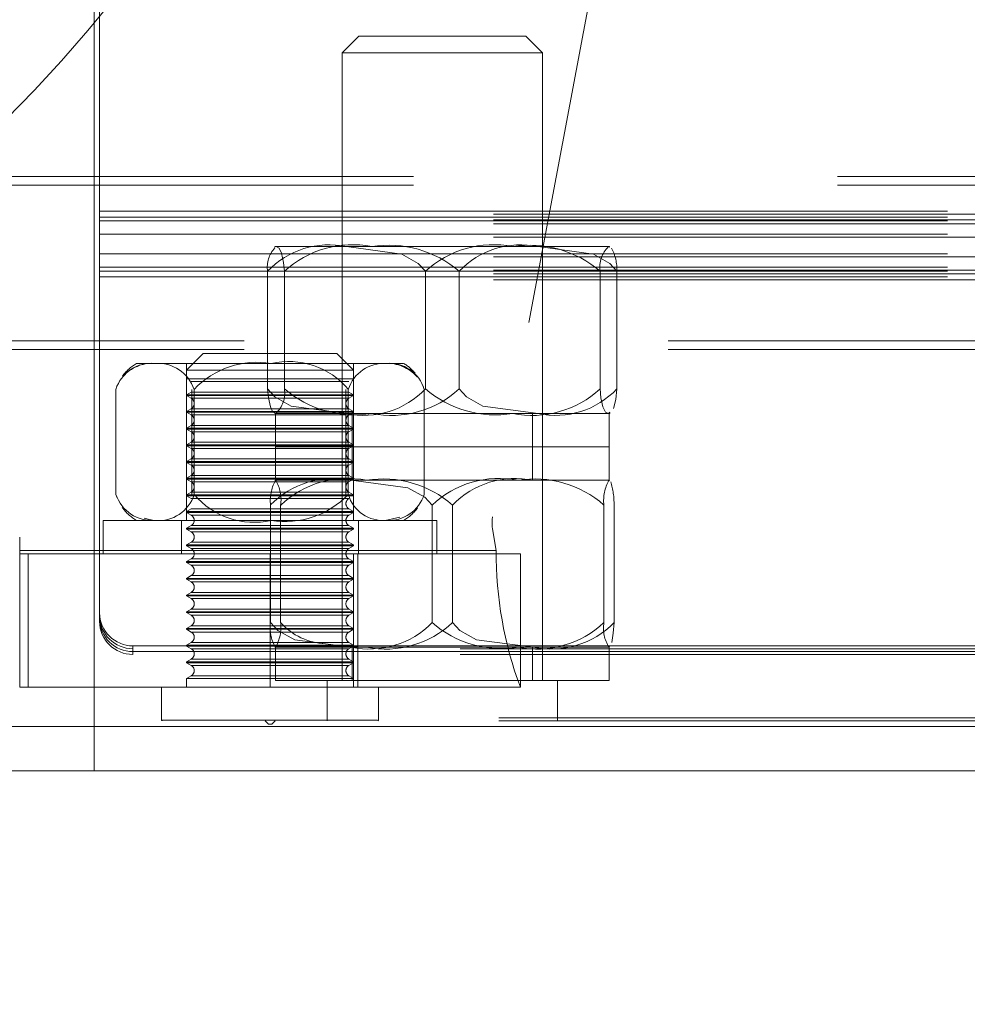
# Model space of a CAD drawing. Units: millimetres. Extents: x 63 to 8649, y 73 to 6177.
# Drawn here: x 2814 to 2842, y 4937 to 4967 of the extents above; entities that cross this region are included whole.
import ezdxf

# ---------------------------------------------------------------- set-up
doc = ezdxf.new("R2010")
doc.units = ezdxf.units.MM
doc.header["$LTSCALE"] = 20
doc.header["$PDSIZE"] = -1
doc.linetypes.add('HIDDEN', pattern=[1.905, 1.27, -0.635])
doc.layers.add('Dimensions', color=7, linetype='Continuous')
doc.styles.get("Standard").update_dxf_attribs({"font": 'romans.shx', "width": 0.8})
doc.dimstyles.new('SLDDIMSTYLE2', dxfattribs={"dimscale": 20, "dimtxt": 2.5, "dimasz": 3.302, "dimexe": 1, "dimexo": 1, "dimgap": 0.926042, "dimtad": 1, "dimdec": 0, "dimrnd": 1e-09, "dimzin": 12, "dimdsep": 46, "dimtxsty": 'Standard', "dimcen": 2, "dimadec": 0, "dimazin": 3, "dimtfac": 1, "dimtdec": 0, "dimtmove": 0, "dimatfit": 0, "dimfxl": 1, "dimfrac": 2, "dimtolj": 1, "dimtzin": 12, "dimarcsym": 0})

# ---------------------------------------------------------------- blocks, each defined once
blk = doc.blocks.new('*D119')
at = {"layer": 'Defpoints', "color": 0, "transparency": 16777216}
for p in [(2807.318, 4972.683), (3547.802, 4972.683), (2807.318, 4712.196)]:
    blk.add_point(p, dxfattribs=at)
at = {"layer": 'Dimensions', "color": 0, "lineweight": -2, "transparency": 16777216}
for p, q in [((2807.318, 4952.683), (2807.318, 4692.196)), ((3547.802, 4952.683), (3547.802, 4692.196)), ((3481.762, 4712.196), (2873.358, 4712.196))]:
    blk.add_line(p, q, dxfattribs=at)
at = {"layer": 'Dimensions', "color": 0, "transparency": 16777216}
for points in [[(2873.358, 4723.203), (2873.358, 4701.189), (2807.318, 4712.196)], [(3481.762, 4723.203), (3481.762, 4701.189), (3547.802, 4712.196)]]:
    blk.add_solid(points, dxfattribs=at)
at = {"layer": 'Dimensions', "color": 0, "transparency": 16777216, "insert": (3177.56, 4780.717), "char_height": 50, "attachment_point": 2}
blk.add_mtext('\\A1;740', dxfattribs=at)

msp = doc.modelspace()

# ---------------------------------------------------------------- linework, layer by layer
at = {"color": 7, "linetype": 'HIDDEN', "lineweight": 0}
for p, q in [((2833.683, 4982.433), (2827.914, 4951.649)), ((2815.983, 4945.628), (2815.983, 4971.306)), ((2815.983, 4945.631), (2815.983, 4971.046)), ((2816.14, 4960.544), (2816.14, 4970.786)), ((2823.907, 4966.046), (2823.407, 4965.546)), ((2823.907, 4966.046), (2828.907, 4966.046)), ((2829.407, 4965.546), (2828.907, 4966.046)), ((2829.407, 4965.546), (2823.407, 4965.546)), ((2823.407, 4965.546), (2823.407, 4946.746)), ((2829.407, 4946.746), (2829.407, 4965.546)), ((3549.448, 4961.85), (2805.672, 4961.85)), ((3549.448, 4961.589), (2805.672, 4961.589)), ((2816.14, 4960.804), (3539.14, 4960.804)), ((3539.14, 4960.718), (2816.14, 4960.718)), ((2816.14, 4960.631), (3539.14, 4960.631)), ((3539.14, 4960.544), (2816.14, 4960.544)), ((2816.14, 4960.544), (2816.14, 4960.429)), ((2816.14, 4960.515), (3539.14, 4960.515)), ((2816.14, 4960.029), (2816.14, 4960.429)), ((3539.14, 4960.429), (2816.14, 4960.429)), ((2816.14, 4960.115), (3539.14, 4960.115)), ((3539.14, 4960.029), (2816.14, 4960.029)), ((2816.14, 4960.029), (2816.14, 4958.755)), ((2823.538, 4959.746), (2821.407, 4959.746)), ((2823.407, 4959.746), (2823.407, 4954.746)), ((2823.538, 4959.746), (2828.519, 4959.746)), ((2831.388, 4959.746), (2828.519, 4959.746)), ((2829.407, 4954.746), (2829.407, 4959.746)), ((2831.388, 4959.746), (2831.427, 4959.727)), ((2831.407, 4959.746), (2831.388, 4959.746)), ((2816.14, 4959.53), (3539.14, 4959.53)), ((3539.14, 4959.444), (2816.14, 4959.444)), ((2816.14, 4959.131), (3539.14, 4959.131)), ((3539.14, 4959.044), (2816.14, 4959.044)), ((2816.14, 4959.015), (3539.14, 4959.015)), ((3539.14, 4958.929), (2816.14, 4958.929)), ((2816.14, 4958.841), (3539.14, 4958.841)), ((2821.174, 4955.486), (2821.174, 4959.006)), ((2821.679, 4955.486), (2821.679, 4959.006)), ((2825.902, 4955.486), (2825.902, 4959.006)), ((2826.913, 4955.486), (2826.913, 4959.006)), ((2831.135, 4955.486), (2831.135, 4959.006)), ((2831.641, 4955.486), (2831.641, 4959.006)), ((3539.14, 4958.755), (2816.14, 4958.755)), ((2816.14, 4948.513), (2816.14, 4958.755)), ((3544.373, 4956.926), (2810.747, 4956.926)), ((3544.373, 4956.665), (2810.747, 4956.665)), ((2819.249, 4956.546), (2818.749, 4956.046)), ((2819.249, 4956.546), (2823.249, 4956.546)), ((2823.749, 4956.046), (2823.249, 4956.546)), ((2817.802, 4956.246), (2817.249, 4956.246)), ((2821.284, 4956.246), (2817.802, 4956.246)), ((2818.749, 4956.246), (2818.749, 4951.546)), ((2824.73, 4956.246), (2821.284, 4956.246)), ((2823.749, 4951.546), (2823.749, 4956.246)), ((2825.249, 4956.246), (2824.73, 4956.246)), ((2818.754, 4956.046), (2818.749, 4956.046)), ((2823.749, 4956.046), (2818.754, 4956.046)), ((2823.749, 4955.782), (2823.749, 4956.046)), ((2818.749, 4955.782), (2823.749, 4955.782)), ((2818.888, 4955.702), (2823.609, 4955.702)), ((2818.893, 4955.702), (2823.604, 4955.702)), ((2825.846, 4955.533), (2825.808, 4955.626)), ((2816.63, 4955.468), (2816.63, 4952.323)), ((2818.888, 4955.39), (2818.749, 4955.309)), ((2818.754, 4955.309), (2818.749, 4955.309)), ((2818.749, 4955.309), (2818.749, 4955.282)), ((2823.749, 4955.309), (2818.754, 4955.309)), ((2823.609, 4955.39), (2818.888, 4955.39)), ((2818.893, 4955.39), (2823.604, 4955.39)), ((2818.904, 4955.468), (2818.904, 4952.323)), ((2818.974, 4955.468), (2818.974, 4952.323)), ((2823.523, 4955.468), (2823.523, 4952.323)), ((2823.593, 4955.468), (2823.593, 4952.323)), ((2823.749, 4955.309), (2823.61, 4955.39)), ((2823.749, 4955.282), (2823.749, 4955.309)), ((2825.867, 4955.468), (2825.867, 4952.323)), ((2818.749, 4955.282), (2823.749, 4955.282)), ((2818.749, 4955.282), (2818.888, 4955.202)), ((2823.609, 4955.202), (2818.888, 4955.202)), ((2818.893, 4955.202), (2823.604, 4955.202)), ((2823.61, 4955.202), (2823.749, 4955.282)), ((2818.888, 4954.89), (2818.749, 4954.809)), ((2818.754, 4954.809), (2818.749, 4954.809)), ((2818.749, 4954.809), (2818.749, 4954.782)), ((2818.749, 4954.782), (2823.749, 4954.782)), ((2818.749, 4954.782), (2818.888, 4954.702)), ((2823.749, 4954.809), (2818.754, 4954.809)), ((2823.609, 4954.89), (2818.888, 4954.89)), ((2818.893, 4954.89), (2823.604, 4954.89)), ((2829.312, 4954.746), (2821.407, 4954.746)), ((2823.538, 4954.746), (2821.407, 4954.746)), ((2821.407, 4954.746), (2821.407, 4953.746)), ((2823.538, 4954.746), (2828.519, 4954.746)), ((2823.749, 4954.809), (2823.61, 4954.89)), ((2823.61, 4954.702), (2823.749, 4954.782)), ((2823.707, 4954.746), (2823.707, 4953.746)), ((2823.749, 4954.782), (2823.749, 4954.809)), ((2831.388, 4954.746), (2828.519, 4954.746)), ((2829.107, 4953.746), (2829.107, 4954.746)), ((2831.407, 4954.746), (2829.312, 4954.746)), ((2831.426, 4954.783), (2831.388, 4954.746)), ((2831.407, 4954.746), (2831.388, 4954.746)), ((2831.407, 4953.746), (2831.407, 4954.746)), ((2823.609, 4954.702), (2818.888, 4954.702)), ((2818.893, 4954.702), (2823.604, 4954.702)), ((2818.888, 4954.39), (2818.749, 4954.309)), ((2818.754, 4954.309), (2818.749, 4954.309)), ((2818.749, 4954.309), (2818.749, 4954.282)), ((2818.749, 4954.282), (2823.749, 4954.282)), ((2818.749, 4954.282), (2818.888, 4954.202)), ((2823.749, 4954.309), (2818.754, 4954.309)), ((2823.609, 4954.39), (2818.888, 4954.39)), ((2823.609, 4954.202), (2818.888, 4954.202)), ((2818.893, 4954.39), (2823.604, 4954.39)), ((2818.893, 4954.202), (2823.604, 4954.202)), ((2823.749, 4954.309), (2823.61, 4954.39)), ((2823.61, 4954.202), (2823.749, 4954.282)), ((2823.749, 4954.282), (2823.749, 4954.309)), ((2818.888, 4953.89), (2818.749, 4953.809)), ((2823.609, 4953.89), (2818.888, 4953.89)), ((2818.893, 4953.89), (2823.604, 4953.89)), ((2823.749, 4953.809), (2823.61, 4953.89)), ((2818.754, 4953.809), (2818.749, 4953.809)), ((2818.749, 4953.809), (2818.749, 4953.782)), ((2818.749, 4953.782), (2823.749, 4953.782)), ((2818.749, 4953.782), (2818.888, 4953.702)), ((2823.749, 4953.809), (2818.754, 4953.809)), ((2823.609, 4953.702), (2818.888, 4953.702)), ((2818.893, 4953.702), (2823.604, 4953.702)), ((2826.86, 4953.746), (2821.407, 4953.746)), ((2829.312, 4953.746), (2821.407, 4953.746)), ((2821.407, 4953.746), (2821.407, 4952.746)), ((2823.61, 4953.702), (2823.749, 4953.782)), ((2823.707, 4953.746), (2823.707, 4952.746)), ((2823.749, 4953.782), (2823.749, 4953.809)), ((2831.407, 4953.746), (2826.86, 4953.746)), ((2829.107, 4952.746), (2829.107, 4953.746)), ((2831.407, 4953.746), (2829.312, 4953.746)), ((2831.407, 4952.746), (2831.407, 4953.746)), ((2818.888, 4953.39), (2818.749, 4953.309)), ((2818.754, 4953.309), (2818.749, 4953.309)), ((2818.749, 4953.309), (2818.749, 4953.282)), ((2818.749, 4953.282), (2823.749, 4953.282)), ((2818.749, 4953.282), (2818.888, 4953.202)), ((2823.749, 4953.309), (2818.754, 4953.309)), ((2823.609, 4953.39), (2818.888, 4953.39)), ((2818.893, 4953.39), (2823.604, 4953.39)), ((2823.749, 4953.309), (2823.61, 4953.39)), ((2823.61, 4953.202), (2823.749, 4953.282)), ((2823.749, 4953.282), (2823.749, 4953.309)), ((2823.609, 4953.202), (2818.888, 4953.202)), ((2818.893, 4953.202), (2823.604, 4953.202)), ((2818.888, 4952.89), (2818.749, 4952.809)), ((2818.754, 4952.809), (2818.749, 4952.809)), ((2818.749, 4952.809), (2818.749, 4952.782)), ((2818.749, 4952.782), (2823.749, 4952.782)), ((2818.749, 4952.782), (2818.888, 4952.702)), ((2823.749, 4952.809), (2818.754, 4952.809)), ((2823.609, 4952.89), (2818.888, 4952.89)), ((2823.609, 4952.702), (2818.888, 4952.702)), ((2818.893, 4952.89), (2823.604, 4952.89)), ((2818.893, 4952.702), (2823.604, 4952.702)), ((2826.86, 4952.746), (2821.407, 4952.746)), ((2823.683, 4952.746), (2821.407, 4952.746)), ((2823.407, 4952.746), (2823.407, 4947.746)), ((2823.749, 4952.809), (2823.61, 4952.89)), ((2823.61, 4952.702), (2823.749, 4952.782)), ((2823.683, 4952.746), (2828.676, 4952.746)), ((2823.749, 4952.782), (2823.749, 4952.809)), ((2831.407, 4952.746), (2826.86, 4952.746)), ((2831.4, 4952.746), (2828.676, 4952.746)), ((2829.407, 4947.746), (2829.407, 4952.746)), ((2831.4, 4952.746), (2831.414, 4952.734)), ((2831.407, 4952.746), (2831.4, 4952.746)), ((2818.888, 4952.39), (2818.749, 4952.309)), ((2823.609, 4952.39), (2818.888, 4952.39)), ((2818.893, 4952.39), (2823.604, 4952.39)), ((2823.749, 4952.309), (2823.61, 4952.39)), ((2816.651, 4952.259), (2816.666, 4952.219)), ((2818.754, 4952.309), (2818.749, 4952.309)), ((2818.749, 4952.309), (2818.749, 4952.282)), ((2818.749, 4952.282), (2823.749, 4952.282)), ((2818.749, 4952.282), (2818.888, 4952.202)), ((2823.749, 4952.309), (2818.754, 4952.309)), ((2823.609, 4952.202), (2818.888, 4952.202)), ((2818.893, 4952.202), (2823.604, 4952.202)), ((2823.749, 4952.282), (2823.749, 4952.309)), ((2818.888, 4951.89), (2818.749, 4951.809)), ((2818.754, 4951.809), (2818.749, 4951.809)), ((2818.749, 4951.809), (2818.749, 4951.782)), ((2818.749, 4951.782), (2823.749, 4951.782)), ((2818.749, 4951.782), (2818.888, 4951.702)), ((2823.749, 4951.809), (2818.754, 4951.809)), ((2823.609, 4951.89), (2818.888, 4951.89)), ((2818.893, 4951.89), (2823.604, 4951.89)), ((2821.262, 4948.486), (2821.262, 4952.006)), ((2821.566, 4948.486), (2821.566, 4952.006)), ((2823.749, 4951.809), (2823.61, 4951.89)), ((2823.61, 4951.702), (2823.749, 4951.782)), ((2823.749, 4951.782), (2823.749, 4951.809)), ((2826.103, 4948.486), (2826.103, 4952.006)), ((2826.711, 4948.486), (2826.711, 4952.006)), ((2831.248, 4948.486), (2831.248, 4952.006)), ((2831.552, 4948.486), (2831.552, 4952.006)), ((2826.249, 4951.546), (2816.249, 4951.546)), ((2816.249, 4951.546), (2816.249, 4950.546)), ((2817.767, 4951.546), (2817.475, 4951.609)), ((2818.599, 4951.546), (2818.599, 4950.546)), ((2823.609, 4951.702), (2818.888, 4951.702)), ((2818.893, 4951.702), (2823.604, 4951.702)), ((2823.899, 4950.546), (2823.899, 4951.546)), ((2824.695, 4951.546), (2825.134, 4951.637)), ((2826.249, 4950.546), (2826.249, 4951.546)), ((2818.888, 4951.39), (2818.749, 4951.309)), ((2818.754, 4951.309), (2818.749, 4951.309)), ((2818.749, 4951.309), (2818.749, 4951.282)), ((2818.749, 4951.282), (2823.749, 4951.282)), ((2818.749, 4951.282), (2818.888, 4951.202)), ((2823.749, 4951.309), (2818.754, 4951.309)), ((2823.609, 4951.39), (2818.888, 4951.39)), ((2823.609, 4951.202), (2818.888, 4951.202)), ((2818.893, 4951.39), (2823.604, 4951.39)), ((2818.893, 4951.202), (2823.604, 4951.202)), ((2823.749, 4951.309), (2823.61, 4951.39)), ((2823.61, 4951.202), (2823.749, 4951.282)), ((2823.749, 4951.282), (2823.749, 4951.309)), ((2827.912, 4951.291), (2828.026, 4950.646)), ((2813.749, 4951.046), (2813.749, 4950.646)), ((2818.888, 4950.89), (2818.749, 4950.809)), ((2823.609, 4950.89), (2818.888, 4950.89)), ((2818.893, 4950.89), (2823.604, 4950.89)), ((2823.749, 4950.809), (2823.61, 4950.89)), ((2813.749, 4950.646), (2828.026, 4950.646)), ((2813.749, 4950.546), (2813.749, 4950.646)), ((2818.754, 4950.809), (2818.749, 4950.809)), ((2818.749, 4950.809), (2818.749, 4950.782)), ((2818.749, 4950.782), (2823.749, 4950.782)), ((2818.749, 4950.782), (2818.888, 4950.702)), ((2823.749, 4950.809), (2818.754, 4950.809)), ((2823.609, 4950.702), (2818.888, 4950.702)), ((2818.893, 4950.702), (2823.604, 4950.702)), ((2823.61, 4950.702), (2823.749, 4950.782)), ((2823.749, 4950.782), (2823.749, 4950.809)), ((2813.749, 4950.546), (2813.749, 4946.546)), ((2813.999, 4950.546), (2813.749, 4950.546)), ((2813.999, 4946.546), (2813.999, 4950.546)), ((2813.999, 4950.546), (2823.749, 4950.546)), ((2818.888, 4950.39), (2818.749, 4950.309)), ((2818.754, 4950.309), (2818.749, 4950.309)), ((2818.749, 4950.309), (2818.749, 4950.282)), ((2823.749, 4950.309), (2818.754, 4950.309)), ((2823.609, 4950.39), (2818.888, 4950.39)), ((2818.893, 4950.39), (2823.604, 4950.39)), ((2821.249, 4950.546), (2821.249, 4946.546)), ((2823.749, 4950.309), (2823.61, 4950.39)), ((2823.749, 4950.546), (2823.749, 4946.546)), ((2828.749, 4950.546), (2823.749, 4950.546)), ((2823.749, 4950.282), (2823.749, 4950.309)), ((2823.874, 4946.546), (2823.874, 4950.546)), ((2828.749, 4946.546), (2828.749, 4950.546)), ((2818.749, 4950.282), (2823.749, 4950.282)), ((2818.749, 4950.282), (2818.888, 4950.202)), ((2823.609, 4950.202), (2818.888, 4950.202)), ((2818.893, 4950.202), (2823.604, 4950.202)), ((2823.61, 4950.202), (2823.749, 4950.282)), ((2818.888, 4949.89), (2818.749, 4949.809)), ((2818.754, 4949.809), (2818.749, 4949.809)), ((2818.749, 4949.809), (2818.749, 4949.782)), ((2818.749, 4949.782), (2823.749, 4949.782)), ((2818.749, 4949.782), (2818.888, 4949.702)), ((2823.749, 4949.809), (2818.754, 4949.809)), ((2823.609, 4949.89), (2818.888, 4949.89)), ((2823.609, 4949.702), (2818.888, 4949.702)), ((2818.893, 4949.89), (2823.604, 4949.89)), ((2818.893, 4949.702), (2823.604, 4949.702)), ((2823.749, 4949.809), (2823.61, 4949.89)), ((2823.61, 4949.702), (2823.749, 4949.782)), ((2823.749, 4949.782), (2823.749, 4949.809)), ((2818.888, 4949.39), (2818.749, 4949.309)), ((2818.754, 4949.309), (2818.749, 4949.309)), ((2818.749, 4949.309), (2818.749, 4949.282)), ((2818.749, 4949.282), (2823.749, 4949.282)), ((2818.749, 4949.282), (2818.888, 4949.202)), ((2823.749, 4949.309), (2818.754, 4949.309)), ((2823.609, 4949.39), (2818.888, 4949.39)), ((2823.609, 4949.202), (2818.888, 4949.202)), ((2818.893, 4949.39), (2823.604, 4949.39)), ((2818.893, 4949.202), (2823.604, 4949.202)), ((2823.749, 4949.309), (2823.61, 4949.39)), ((2823.61, 4949.202), (2823.749, 4949.282)), ((2823.749, 4949.282), (2823.749, 4949.309)), ((2818.888, 4948.89), (2818.749, 4948.809)), ((2823.609, 4948.89), (2818.888, 4948.89)), ((2818.893, 4948.89), (2823.604, 4948.89)), ((2823.749, 4948.809), (2823.61, 4948.89)), ((2818.754, 4948.809), (2818.749, 4948.809)), ((2818.749, 4948.809), (2818.749, 4948.782)), ((2818.749, 4948.782), (2823.749, 4948.782)), ((2818.749, 4948.782), (2818.888, 4948.702)), ((2823.749, 4948.809), (2818.754, 4948.809)), ((2823.609, 4948.702), (2818.888, 4948.702)), ((2818.893, 4948.702), (2823.604, 4948.702)), ((2823.61, 4948.702), (2823.749, 4948.782)), ((2823.749, 4948.782), (2823.749, 4948.809)), ((2818.888, 4948.39), (2818.749, 4948.309)), ((2818.754, 4948.309), (2818.749, 4948.309)), ((2818.749, 4948.309), (2818.749, 4948.282)), ((2818.749, 4948.282), (2823.749, 4948.282)), ((2818.749, 4948.282), (2818.888, 4948.202)), ((2823.749, 4948.309), (2818.754, 4948.309)), ((2823.609, 4948.39), (2818.888, 4948.39)), ((2818.893, 4948.39), (2823.604, 4948.39)), ((2823.749, 4948.309), (2823.61, 4948.39)), ((2823.61, 4948.202), (2823.749, 4948.282)), ((2823.749, 4948.282), (2823.749, 4948.309)), ((2823.609, 4948.202), (2818.888, 4948.202)), ((2818.893, 4948.202), (2823.604, 4948.202)), ((2817.14, 4947.788), (3538.14, 4947.788)), ((2817.14, 4947.614), (2817.14, 4947.788)), ((2817.14, 4947.528), (2817.14, 4947.702)), ((3538.14, 4947.702), (2817.14, 4947.702)), ((2818.888, 4947.89), (2818.749, 4947.809)), ((2818.754, 4947.809), (2818.749, 4947.809)), ((2818.749, 4947.809), (2818.749, 4947.782)), ((2818.749, 4947.782), (2823.749, 4947.782)), ((2818.749, 4947.782), (2818.888, 4947.702)), ((2823.749, 4947.809), (2818.754, 4947.809)), ((2823.609, 4947.89), (2818.888, 4947.89)), ((2823.609, 4947.702), (2818.888, 4947.702)), ((2818.893, 4947.89), (2823.604, 4947.89)), ((2818.893, 4947.702), (2823.604, 4947.702)), ((2827.911, 4947.746), (2821.407, 4947.746)), ((2823.683, 4947.746), (2821.407, 4947.746)), ((2821.407, 4947.746), (2821.407, 4946.746)), ((2824.139, 4947.746), (2823.381, 4947.782)), ((2823.749, 4947.809), (2823.61, 4947.89)), ((2823.61, 4947.702), (2823.749, 4947.782)), ((2823.683, 4947.746), (2828.676, 4947.746)), ((2823.707, 4947.746), (2823.707, 4946.746)), ((2823.749, 4947.782), (2823.749, 4947.809)), ((2831.407, 4947.746), (2827.911, 4947.746)), ((2831.4, 4947.746), (2828.676, 4947.746)), ((2829.107, 4946.746), (2829.107, 4947.746)), ((2831.414, 4947.768), (2831.4, 4947.746)), ((2831.407, 4947.746), (2831.4, 4947.746)), ((2831.407, 4946.746), (2831.407, 4947.746)), ((2817.14, 4947.614), (3538.14, 4947.614)), ((3538.14, 4947.528), (2817.14, 4947.528)), ((2818.888, 4947.39), (2818.749, 4947.309)), ((2823.609, 4947.39), (2818.888, 4947.39)), ((2818.893, 4947.39), (2823.604, 4947.39)), ((2823.749, 4947.309), (2823.61, 4947.39)), ((2818.754, 4947.309), (2818.749, 4947.309)), ((2818.749, 4947.309), (2818.749, 4947.282)), ((2818.749, 4947.282), (2823.749, 4947.282)), ((2818.749, 4947.282), (2818.888, 4947.202)), ((2823.749, 4947.309), (2818.754, 4947.309)), ((2823.609, 4947.202), (2818.888, 4947.202)), ((2818.893, 4947.202), (2823.604, 4947.202)), ((2823.61, 4947.202), (2823.749, 4947.282)), ((2823.749, 4947.282), (2823.749, 4947.309)), ((2818.888, 4946.89), (2818.749, 4946.809)), ((2818.754, 4946.809), (2818.749, 4946.809)), ((2818.749, 4946.809), (2818.749, 4946.546)), ((2823.749, 4946.809), (2818.754, 4946.809)), ((2823.609, 4946.89), (2818.888, 4946.89)), ((2818.893, 4946.89), (2823.604, 4946.89)), ((2823.749, 4946.809), (2823.61, 4946.89)), ((2823.749, 4946.546), (2823.749, 4946.809)), ((2813.749, 4946.546), (2813.999, 4946.546)), ((2813.999, 4946.546), (2823.749, 4946.546)), ((2817.999, 4946.546), (2817.999, 4945.566)), ((2827.911, 4946.746), (2821.407, 4946.746)), ((2822.957, 4946.746), (2822.957, 4945.546)), ((2823.749, 4946.546), (2828.749, 4946.546)), ((2824.499, 4945.566), (2824.499, 4946.546)), ((2831.407, 4946.746), (2827.911, 4946.746)), ((2829.857, 4945.546), (2829.857, 4946.746)), ((2815.983, 4945.368), (2815.983, 4945.628)), ((3539.298, 4945.628), (2815.983, 4945.628)), ((3539.298, 4945.546), (2815.983, 4945.546)), ((3539.298, 4945.368), (2815.983, 4945.368)), ((2817.999, 4945.566), (2824.462, 4945.566)), ((2818, 4945.566), (2824.469, 4945.566)), ((2821.099, 4945.546), (2821.199, 4945.446)), ((2821.199, 4945.446), (2821.252, 4945.446)), ((2821.252, 4945.446), (2821.299, 4945.446)), ((2821.299, 4945.446), (2821.399, 4945.546))]:
    msp.add_line(p, q, dxfattribs=at)
at = {"color": 7, "linetype": 'Continuous', "lineweight": 15}
for p, q in [((2815.983, 4945.368), (2815.983, 4971.046)), ((2815.983, 4945.368), (2804.233, 4945.368)), ((3539.298, 4945.368), (2815.983, 4945.368)), ((2815.983, 4944.046), (2815.983, 4945.368)), ((2815.983, 4944.046), (2800.983, 4944.046)), ((3539.298, 4944.046), (2815.983, 4944.046))]:
    msp.add_line(p, q, dxfattribs=at)
at = {"color": 7, "linetype": 'HIDDEN', "lineweight": 0, "flags": 128}
for points in [[(2821.427, 4959.746), (2821.518, 4959.701), (2821.595, 4959.548), (2821.652, 4959.27), (2821.679, 4959.006)], [(2825.902, 4959.006), (2825.686, 4959.242), (2825.195, 4959.52), (2823.538, 4959.746)], [(2831.641, 4959.006), (2831.425, 4959.242), (2830.933, 4959.52), (2829.277, 4959.746)], [(2821.174, 4955.486), (2821.39, 4955.25), (2821.881, 4954.971), (2823.538, 4954.746)], [(2821.388, 4954.765), (2821.335, 4954.791), (2821.258, 4954.944), (2821.201, 4955.221), (2821.174, 4955.486)], [(2826.913, 4955.486), (2827.129, 4955.25), (2827.62, 4954.971), (2829.277, 4954.746)], [(2831.388, 4954.746), (2831.296, 4954.791), (2831.219, 4954.944), (2831.162, 4955.221), (2831.135, 4955.486)], [(2831.641, 4955.486), (2831.606, 4955.166), (2831.539, 4954.892)], [(2826.103, 4952.006), (2825.882, 4952.242), (2825.379, 4952.52), (2823.683, 4952.746)], [(2821.262, 4948.486), (2821.483, 4948.25), (2821.987, 4947.972), (2823.683, 4947.746)], [(2826.711, 4948.486), (2826.933, 4948.25), (2827.436, 4947.972), (2829.132, 4947.746)], [(2831.552, 4948.486), (2831.531, 4948.166), (2831.491, 4947.892)]]:
    msp.add_lwpolyline(points, dxfattribs=at)
at = {"color": 7, "linetype": 'HIDDEN', "lineweight": 0}
for centre, radius, start, end in [((2785.806, 4991.405), 39.16, 311.1224, 63.0835), ((2823.015, 4957.268), 2.532, 78.0925, 136.6589), ((2821.862, 4958.496), 1.33, 110, 111.1607), ((2823.713, 4956.81), 2.993, 78.768, 132.8033), ((2824.808, 4956.561), 3.226, 49.2862, 99.1425), ((2827.936, 4956.81), 2.993, 78.768, 132.8033), ((2828.754, 4957.268), 2.532, 78.093, 136.658), ((2829.031, 4956.561), 3.226, 49.2857, 99.143), ((2831.994, 4959.126), 0.867, 134.3416, 187.9431), ((2830.952, 4958.496), 1.33, 68.8718, 70), ((2822.037, 4959.127), 0.871, 138.1012, 187.9672), ((2830.172, 4959.032), 1.469, 358.9964, 27.098), ((2817.693, 4955.138), 1.113, 84.3802, 162.7218), ((2817.927, 4955.071), 1.357, 120, 144.2503), ((2817.697, 4955.139), 1.109, 86.3789, 139.6989), ((2817.885, 4955.098), 1.151, 18.7746, 94.1247), ((2820.86, 4953.684), 2.596, 80.6179, 136.5898), ((2821.801, 4953.963), 2.341, 40.0363, 102.7565), ((2824.657, 4955.132), 1.116, 86.2637, 162.4484), ((2824.767, 4955.078), 1.17, 40.8583, 93.5428), ((2824.825, 4955.164), 1.086, 16.2814, 95.0078), ((2824.57, 4955.071), 1.357, 40.7226, 60), ((2820.821, 4955.366), 0.867, 314.3414, 7.9418), ((2823.783, 4957.931), 3.226, 229.2861, 279.1438), ((2824.06, 4957.223), 2.532, 258.0907, 316.6594), ((2824.879, 4957.682), 2.993, 258.7687, 312.8014), ((2828.006, 4957.931), 3.226, 229.2861, 279.1438), ((2829.102, 4957.682), 2.993, 258.7687, 312.8014), ((2829.799, 4957.223), 2.532, 258.0916, 316.6585), ((2818.797, 4955.046), 0.18, 300, 60), ((2823.7, 4955.046), 0.18, 120, 240), ((2821.862, 4955.996), 1.33, 248.8718, 250), ((2830.952, 4955.996), 1.33, 290, 291.1607), ((2818.797, 4954.546), 0.18, 300, 60), ((2823.7, 4954.546), 0.18, 120, 240), ((2818.797, 4954.046), 0.18, 300, 60), ((2823.7, 4954.046), 0.18, 120, 240), ((2818.797, 4953.546), 0.18, 300, 60), ((2823.7, 4953.546), 0.18, 120, 240), ((2818.797, 4953.046), 0.18, 300, 60), ((2823.7, 4953.046), 0.18, 120, 240), ((2818.797, 4952.546), 0.18, 300, 60), ((2822.501, 4952.139), 1.246, 152.0411, 186.1458), ((2823.144, 4950.178), 2.624, 78.1547, 135.8335), ((2821.862, 4951.496), 1.33, 110, 110.5129), ((2820.491, 4952.171), 1.087, 351.2949, 31.9351), ((2823.568, 4949.888), 2.914, 78.6999, 133.3857), ((2823.7, 4952.546), 0.18, 120, 240), ((2824.641, 4949.648), 3.138, 48.7086, 99.2057), ((2828.105, 4949.888), 2.914, 78.6999, 133.3857), ((2828.593, 4950.178), 2.623, 78.1529, 135.8357), ((2829.178, 4949.648), 3.138, 48.7086, 99.2057), ((2832.473, 4952.14), 1.232, 150.5353, 186.2347), ((2830.952, 4951.496), 1.33, 69.4981, 70), ((2829.268, 4952.042), 2.285, 359.1109, 16.7679), ((2817.719, 4952.694), 1.151, 198.7763, 274.1197), ((2817.911, 4952.654), 1.114, 264.3853, 342.7174), ((2820.767, 4953.829), 2.341, 220.034, 282.7571), ((2821.707, 4954.108), 2.597, 260.6275, 316.581), ((2823.7, 4952.046), 0.18, 120, 240), ((2824.635, 4952.628), 1.086, 196.2787, 275.0072), ((2824.803, 4952.66), 1.117, 266.2687, 342.4441), ((2817.927, 4952.721), 1.357, 215.5275, 240), ((2824.57, 4952.721), 1.357, 300, 323.9167), ((2818.797, 4951.546), 0.18, 300, 60), ((2823.7, 4951.546), 0.18, 120, 240), ((2828.897, 4951.464), 1, 169.3859, 190), ((2818.797, 4951.046), 0.18, 300, 60), ((2823.7, 4951.046), 0.18, 120, 240), ((2818.797, 4950.546), 0.18, 300, 60), ((2823.7, 4950.546), 0.18, 120, 240), ((2839.361, 4950.531), 11.336, 179.418, 200.5813), ((2818.797, 4950.046), 0.18, 300, 60), ((2823.7, 4950.046), 0.18, 120, 240), ((2818.797, 4949.546), 0.18, 300, 60), ((2823.7, 4949.546), 0.18, 120, 240), ((2818.797, 4949.046), 0.18, 300, 60), ((2823.7, 4949.046), 0.18, 120, 240), ((2817.133, 4948.78), 0.992, 180.4419, 270.4356), ((2817.133, 4948.694), 0.992, 180.4419, 270.4356), ((2817.133, 4948.607), 0.992, 180.4411, 270.4347), ((2818.797, 4948.546), 0.18, 300, 60), ((2823.7, 4948.546), 0.18, 120, 240), ((2817.133, 4948.521), 0.992, 180.4411, 270.4347), ((2822.41, 4948.326), 1.159, 172.081, 209.3997), ((2820.341, 4948.352), 1.233, 330.5457, 6.2234), ((2822.986, 4949.747), 1.899, 221.6085, 267.5588), ((2824.221, 4950.313), 2.623, 258.153, 315.8343), ((2824.71, 4950.604), 2.914, 258.7021, 313.3823), ((2828.174, 4950.843), 3.138, 228.7072, 279.2084), ((2829.247, 4950.604), 2.914, 258.7021, 313.3823), ((2829.671, 4950.313), 2.623, 258.1511, 315.8362), ((2832.323, 4948.321), 1.087, 171.2835, 211.9474), ((2818.797, 4948.046), 0.18, 300, 60), ((2823.7, 4948.046), 0.18, 120, 240), ((2818.797, 4947.546), 0.18, 300, 60), ((2821.862, 4948.996), 1.33, 249.4981, 250), ((2823.7, 4947.546), 0.18, 120, 240), ((2830.952, 4948.996), 1.33, 290, 290.5129), ((2818.797, 4947.046), 0.18, 300, 60), ((2823.7, 4947.046), 0.18, 120, 240), ((2818.019, 4945.566), 0.02, 180, 270), ((2824.479, 4945.566), 0.02, 270, 0)]:
    msp.add_arc(centre, radius, start, end, dxfattribs=at)

# ---------------------------------------------------------------- dimensions: what is measured, and where the dimension line sits
at = {"layer": 'Dimensions'}
dim = msp.add_linear_dim(base=(2807.318, 4712.196), p1=(3547.802, 4972.683), p2=(2807.318, 4972.683), dimstyle='SLDDIMSTYLE2', dxfattribs=at)
dim.commit()
dim.dimension.update_dxf_attribs({"geometry": '*D119', "text_midpoint": (3177.56, 4712.196), "dimtype": 160})

doc.saveas('drawing.dxf')
